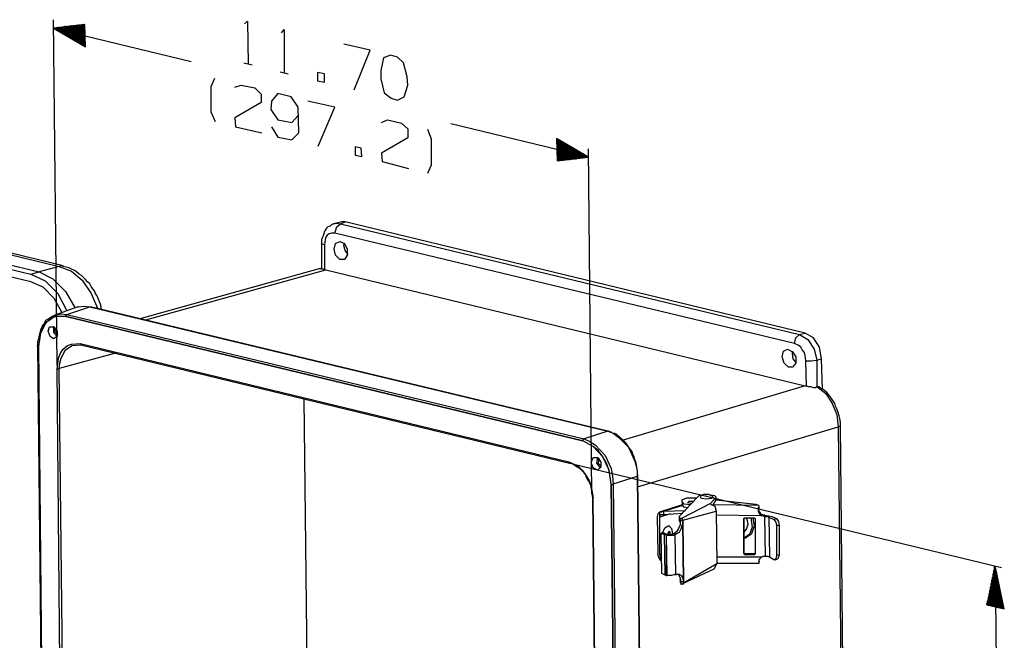
# Model space of a CAD drawing. Extents: x -24.2 to 28.1, y -18.5 to 23.
# Drawn here: x 10.1 to 26.3, y -8.3 to 1.9 of the extents above; entities that cross this region are included whole.
import ezdxf

# ---------------------------------------------------------------- set-up
doc = ezdxf.new("R2010")
doc.units = 0
doc.header["$MEASUREMENT"] = 0
doc.layers.add('3', color=3, linetype='CONTINUOUS')

msp = doc.modelspace()

# ---------------------------------------------------------------- linework, layer by layer
at = {"layer": '3', "color": 7}
for p, q in [((10.708, -3.764), (10.651, 1.932)), ((11.167, 1.852), (10.651, 1.795)), ((10.651, 1.795), (12.92, 1.245)), ((10.651, 1.795), (11.178, 1.485)), ((11.167, 1.669), (10.651, 1.795)), ((11.167, 1.669), (10.651, 1.795)), ((11.167, 1.669), (10.651, 1.795)), ((11.167, 1.669), (10.662, 1.795)), ((11.167, 1.669), (10.662, 1.795)), ((11.167, 1.68), (10.674, 1.795)), ((11.167, 1.68), (10.674, 1.795)), ((11.167, 1.68), (10.685, 1.795)), ((11.167, 1.68), (10.685, 1.795)), ((11.167, 1.68), (10.697, 1.795)), ((11.167, 1.68), (10.697, 1.795)), ((11.167, 1.692), (10.708, 1.795)), ((11.167, 1.692), (10.708, 1.795)), ((11.167, 1.692), (10.72, 1.806)), ((11.167, 1.692), (10.72, 1.806)), ((11.167, 1.692), (10.731, 1.806)), ((11.167, 1.692), (10.731, 1.806)), ((11.167, 1.703), (10.743, 1.806)), ((11.167, 1.703), (10.743, 1.806)), ((11.167, 1.703), (10.754, 1.806)), ((11.167, 1.703), (10.754, 1.806)), ((11.167, 1.715), (10.766, 1.806)), ((11.167, 1.703), (10.766, 1.806)), ((11.167, 1.703), (10.766, 1.806)), ((11.167, 1.715), (10.777, 1.806)), ((11.167, 1.715), (10.777, 1.806)), ((11.167, 1.715), (10.789, 1.806)), ((11.167, 1.715), (10.789, 1.806)), ((11.167, 1.726), (10.8, 1.806)), ((11.167, 1.715), (10.8, 1.806)), ((11.167, 1.726), (10.811, 1.806)), ((11.167, 1.726), (10.811, 1.806)), ((11.167, 1.726), (10.823, 1.818)), ((11.167, 1.726), (10.823, 1.818)), ((11.167, 1.738), (10.834, 1.818)), ((11.167, 1.726), (10.834, 1.818)), ((11.167, 1.738), (10.846, 1.818)), ((11.167, 1.738), (10.846, 1.818)), ((11.167, 1.738), (10.857, 1.818)), ((11.167, 1.738), (10.857, 1.818)), ((11.167, 1.749), (10.869, 1.818)), ((11.167, 1.738), (10.869, 1.818)), ((11.167, 1.749), (10.88, 1.818)), ((11.167, 1.749), (10.88, 1.818)), ((11.167, 1.749), (10.892, 1.818)), ((11.167, 1.749), (10.892, 1.818)), ((11.167, 1.761), (10.903, 1.818)), ((11.167, 1.761), (10.903, 1.818)), ((11.167, 1.749), (10.903, 1.818)), ((11.167, 1.761), (10.915, 1.818)), ((11.167, 1.761), (10.915, 1.818)), ((11.167, 1.761), (10.926, 1.829)), ((11.167, 1.761), (10.926, 1.818)), ((11.167, 1.772), (10.938, 1.829)), ((11.167, 1.772), (10.938, 1.829)), ((11.167, 1.772), (10.949, 1.829)), ((11.167, 1.772), (10.949, 1.829)), ((11.167, 1.783), (10.96, 1.829)), ((11.167, 1.772), (10.96, 1.829)), ((11.167, 1.783), (10.972, 1.829)), ((11.167, 1.783), (10.972, 1.829)), ((11.167, 1.783), (10.983, 1.829)), ((11.167, 1.783), (10.983, 1.829)), ((11.167, 1.795), (10.995, 1.829)), ((11.167, 1.783), (10.995, 1.829)), ((11.167, 1.795), (11.006, 1.829)), ((11.167, 1.795), (11.006, 1.829)), ((11.167, 1.795), (11.018, 1.829)), ((11.167, 1.795), (11.018, 1.829)), ((11.167, 1.806), (11.029, 1.829)), ((11.167, 1.795), (11.029, 1.829)), ((11.167, 1.806), (11.041, 1.841)), ((11.167, 1.806), (11.041, 1.841)), ((11.167, 1.806), (11.041, 1.841)), ((11.167, 1.806), (11.052, 1.841)), ((11.167, 1.806), (11.052, 1.841)), ((11.167, 1.818), (11.064, 1.841)), ((11.167, 1.818), (11.064, 1.841)), ((11.167, 1.818), (11.075, 1.841)), ((11.167, 1.818), (11.075, 1.841)), ((11.167, 1.818), (11.087, 1.841)), ((11.167, 1.818), (11.087, 1.841)), ((11.167, 1.829), (11.098, 1.841)), ((11.167, 1.829), (11.098, 1.841)), ((11.167, 1.829), (11.109, 1.841)), ((11.167, 1.829), (11.109, 1.841)), ((11.167, 1.829), (11.121, 1.841)), ((11.167, 1.829), (11.121, 1.841)), ((11.167, 1.841), (11.132, 1.841)), ((11.167, 1.841), (11.132, 1.841)), ((11.167, 1.841), (11.144, 1.852)), ((11.167, 1.841), (11.144, 1.852)), ((11.167, 1.841), (11.155, 1.852)), ((11.167, 1.841), (11.155, 1.852)), ((11.178, 1.485), (11.167, 1.852)), ((11.167, 1.852), (11.167, 1.852)), ((11.167, 1.852), (11.167, 1.852)), ((11.167, 1.852), (11.167, 1.852)), ((11.167, 1.669), (10.651, 1.783)), ((11.167, 1.657), (10.662, 1.783)), ((11.167, 1.657), (10.662, 1.783)), ((11.167, 1.657), (10.674, 1.783)), ((11.167, 1.657), (10.674, 1.772)), ((11.167, 1.657), (10.685, 1.772)), ((11.167, 1.657), (10.685, 1.772)), ((11.167, 1.646), (10.697, 1.761)), ((11.167, 1.646), (10.697, 1.761)), ((11.167, 1.646), (10.708, 1.761)), ((11.167, 1.646), (10.708, 1.761)), ((11.167, 1.646), (10.72, 1.749)), ((11.167, 1.646), (10.72, 1.749)), ((11.167, 1.634), (10.731, 1.749)), ((11.167, 1.634), (10.731, 1.738)), ((11.167, 1.634), (10.743, 1.738)), ((11.167, 1.634), (10.743, 1.738)), ((11.167, 1.634), (10.754, 1.738)), ((11.167, 1.634), (10.754, 1.726)), ((11.167, 1.623), (10.766, 1.726)), ((11.167, 1.623), (10.766, 1.726)), ((11.167, 1.623), (10.777, 1.715)), ((11.167, 1.623), (10.777, 1.715)), ((11.167, 1.623), (10.789, 1.715)), ((11.167, 1.623), (10.789, 1.715)), ((11.167, 1.612), (10.789, 1.703)), ((11.167, 1.612), (10.8, 1.703)), ((11.167, 1.612), (10.8, 1.703)), ((11.167, 1.612), (10.811, 1.703)), ((11.167, 1.612), (10.811, 1.692)), ((11.167, 1.6), (10.823, 1.692)), ((11.167, 1.612), (10.823, 1.692)), ((11.167, 1.6), (10.834, 1.68)), ((11.167, 1.6), (10.834, 1.68)), ((11.167, 1.6), (10.846, 1.68)), ((11.167, 1.6), (10.846, 1.68)), ((11.167, 1.589), (10.857, 1.669)), ((11.167, 1.6), (10.857, 1.669)), ((11.167, 1.589), (10.869, 1.669)), ((11.167, 1.589), (10.869, 1.657)), ((11.167, 1.589), (10.88, 1.657)), ((11.167, 1.589), (10.88, 1.657)), ((11.167, 1.589), (10.892, 1.657)), ((11.167, 1.577), (10.892, 1.646)), ((11.178, 1.577), (10.903, 1.646)), ((11.167, 1.577), (10.903, 1.646)), ((11.178, 1.577), (10.915, 1.634)), ((11.178, 1.577), (10.915, 1.634)), ((11.178, 1.566), (10.926, 1.634)), ((11.178, 1.577), (10.926, 1.634)), ((11.178, 1.566), (10.938, 1.623)), ((11.178, 1.566), (10.938, 1.623)), ((11.178, 1.566), (10.949, 1.623)), ((11.178, 1.566), (10.949, 1.612)), ((11.178, 1.554), (10.96, 1.612)), ((11.178, 1.554), (10.96, 1.612)), ((11.178, 1.566), (10.96, 1.612)), ((11.178, 1.554), (10.972, 1.6)), ((11.178, 1.554), (10.972, 1.6)), ((11.178, 1.554), (10.983, 1.6)), ((11.178, 1.554), (10.983, 1.589)), ((11.178, 1.543), (10.995, 1.589)), ((11.178, 1.543), (10.995, 1.589)), ((11.178, 1.543), (11.006, 1.589)), ((11.178, 1.543), (11.006, 1.577)), ((11.178, 1.543), (11.018, 1.577)), ((11.178, 1.543), (11.018, 1.577)), ((11.178, 1.531), (11.029, 1.566)), ((11.178, 1.531), (11.029, 1.566)), ((11.178, 1.531), (11.041, 1.566)), ((11.178, 1.531), (11.041, 1.566)), ((11.178, 1.531), (11.052, 1.554)), ((11.178, 1.531), (11.052, 1.554)), ((11.178, 1.52), (11.064, 1.554)), ((11.178, 1.52), (11.064, 1.543)), ((11.178, 1.52), (11.075, 1.543)), ((11.178, 1.52), (11.075, 1.543)), ((11.178, 1.52), (11.087, 1.543)), ((11.178, 1.52), (11.087, 1.531)), ((11.178, 1.508), (11.098, 1.531)), ((11.178, 1.508), (11.098, 1.531)), ((11.178, 1.508), (11.109, 1.52)), ((11.178, 1.508), (11.109, 1.52)), ((11.178, 1.508), (11.121, 1.52)), ((11.178, 1.508), (11.121, 1.52)), ((11.178, 1.497), (11.121, 1.508)), ((11.178, 1.497), (11.132, 1.508)), ((11.178, 1.497), (11.132, 1.508)), ((11.178, 1.497), (11.144, 1.497)), ((11.178, 1.497), (11.144, 1.497)), ((11.178, 1.485), (11.155, 1.497)), ((11.178, 1.497), (11.155, 1.497)), ((11.178, 1.485), (11.167, 1.485)), ((11.178, 1.485), (11.167, 1.485)), ((11.178, 1.485), (11.167, 1.485)), ((13.792, 1.222), (13.929, 1.187)), ((14.388, 1.073), (14.525, 1.038)), ((19.477, -0.337), (17.207, 0.213)), ((2.135, -0.062), (10.743, -2.137)), ((10.811, -2.125), (2.192, -0.05)), ((19.477, -0.337), (18.95, -0.028)), ((18.95, -0.028), (18.961, -0.394)), ((18.95, -0.028), (18.95, -0.028)), ((18.95, -0.028), (18.95, -0.028)), ((18.95, -0.028), (18.961, -0.028)), ((18.95, -0.028), (18.961, -0.028)), ((18.95, -0.028), (18.972, -0.039)), ((18.95, -0.028), (18.972, -0.039)), ((18.95, -0.039), (18.984, -0.039)), ((18.95, -0.039), (18.984, -0.05)), ((18.95, -0.039), (18.995, -0.05)), ((18.95, -0.039), (18.995, -0.05)), ((18.95, -0.039), (19.007, -0.05)), ((18.95, -0.039), (19.007, -0.062)), ((18.95, -0.05), (19.018, -0.062)), ((18.95, -0.05), (19.018, -0.062)), ((18.95, -0.05), (19.03, -0.073)), ((18.95, -0.05), (19.03, -0.073)), ((18.95, -0.05), (19.041, -0.073)), ((18.95, -0.05), (19.041, -0.073)), ((18.95, -0.062), (19.053, -0.085)), ((18.95, -0.062), (19.053, -0.085)), ((18.95, -0.062), (19.064, -0.085)), ((18.95, -0.062), (19.064, -0.096)), ((18.95, -0.062), (19.076, -0.096)), ((18.95, -0.062), (19.076, -0.096)), ((18.95, -0.073), (19.087, -0.096)), ((18.95, -0.073), (19.087, -0.108)), ((18.95, -0.073), (19.099, -0.108)), ((18.95, -0.073), (19.099, -0.108)), ((18.95, -0.073), (19.11, -0.108)), ((18.95, -0.073), (19.11, -0.119)), ((18.95, -0.085), (19.121, -0.119)), ((18.95, -0.085), (19.121, -0.119)), ((18.95, -0.085), (19.121, -0.131)), ((18.95, -0.085), (19.133, -0.131)), ((18.95, -0.085), (19.133, -0.131)), ((18.95, -0.085), (19.144, -0.131)), ((18.95, -0.096), (19.144, -0.142)), ((18.95, -0.096), (19.156, -0.142)), ((18.95, -0.096), (19.156, -0.142)), ((18.95, -0.096), (19.167, -0.154)), ((18.95, -0.096), (19.167, -0.154)), ((18.95, -0.096), (19.179, -0.154)), ((18.95, -0.108), (19.179, -0.154)), ((18.95, -0.108), (19.19, -0.165)), ((18.95, -0.108), (19.19, -0.165)), ((18.95, -0.108), (19.202, -0.165)), ((18.95, -0.108), (19.202, -0.177)), ((18.95, -0.108), (19.213, -0.177)), ((18.95, -0.119), (19.213, -0.177)), ((18.95, -0.119), (19.225, -0.177)), ((18.95, -0.119), (19.225, -0.188)), ((18.95, -0.119), (19.236, -0.188)), ((18.95, -0.119), (19.236, -0.188)), ((18.95, -0.131), (19.248, -0.199)), ((18.95, -0.131), (19.248, -0.199)), ((18.95, -0.131), (19.259, -0.199)), ((18.95, -0.131), (19.259, -0.199)), ((18.95, -0.131), (19.27, -0.211)), ((18.95, -0.131), (19.27, -0.211)), ((18.95, -0.142), (19.282, -0.211)), ((18.95, -0.142), (19.282, -0.222)), ((18.95, -0.142), (19.282, -0.222)), ((18.95, -0.142), (19.293, -0.222)), ((18.95, -0.142), (19.293, -0.222)), ((18.95, -0.142), (19.305, -0.234)), ((18.95, -0.154), (19.305, -0.234)), ((18.95, -0.154), (19.316, -0.234)), ((18.95, -0.154), (19.316, -0.245)), ((18.95, -0.154), (19.328, -0.245)), ((18.95, -0.154), (19.328, -0.245)), ((18.95, -0.154), (19.339, -0.245)), ((1.653, -0.188), (10.273, -2.263)), ((10.273, -2.389), (1.653, -0.314)), ((18.95, -0.165), (19.339, -0.257)), ((18.95, -0.165), (19.351, -0.257)), ((18.95, -0.165), (19.351, -0.257)), ((18.95, -0.165), (19.362, -0.268)), ((18.95, -0.165), (19.362, -0.268)), ((18.95, -0.165), (19.374, -0.268)), ((18.95, -0.177), (19.374, -0.268)), ((18.95, -0.177), (19.385, -0.28)), ((18.95, -0.177), (19.385, -0.28)), ((18.95, -0.177), (19.397, -0.28)), ((18.95, -0.177), (19.397, -0.291)), ((18.95, -0.177), (19.408, -0.291)), ((18.95, -0.188), (19.408, -0.291)), ((18.95, -0.188), (19.419, -0.291)), ((18.95, -0.188), (19.419, -0.303)), ((18.95, -0.188), (19.431, -0.303)), ((18.95, -0.188), (19.431, -0.303)), ((18.95, -0.188), (19.442, -0.314)), ((18.95, -0.199), (19.442, -0.314)), ((18.95, -0.199), (19.454, -0.314)), ((18.95, -0.199), (19.454, -0.314)), ((18.95, -0.199), (19.454, -0.326)), ((18.95, -0.199), (19.465, -0.326)), ((18.95, -0.199), (19.465, -0.326)), ((18.95, -0.211), (19.477, -0.337)), ((18.95, -0.211), (19.454, -0.337)), ((18.95, -0.211), (19.454, -0.337)), ((18.95, -0.211), (19.465, -0.337)), ((18.95, -0.211), (19.465, -0.337)), ((18.95, -0.211), (19.477, -0.337)), ((18.95, -0.222), (19.419, -0.337)), ((18.95, -0.222), (19.431, -0.337)), ((18.95, -0.222), (19.431, -0.337)), ((18.95, -0.222), (19.442, -0.337)), ((18.95, -0.222), (19.442, -0.337)), ((18.95, -0.222), (19.454, -0.337)), ((18.95, -0.234), (19.385, -0.337)), ((18.95, -0.234), (19.397, -0.337)), ((18.95, -0.234), (19.397, -0.337)), ((18.95, -0.234), (19.408, -0.337)), ((18.95, -0.234), (19.408, -0.337)), ((18.95, -0.234), (19.419, -0.337)), ((18.95, -0.245), (19.351, -0.348)), ((18.95, -0.245), (19.362, -0.348)), ((18.95, -0.245), (19.362, -0.348)), ((18.95, -0.245), (19.374, -0.348)), ((18.95, -0.245), (19.374, -0.348)), ((18.95, -0.245), (19.385, -0.348)), ((18.95, -0.257), (19.316, -0.348)), ((18.95, -0.257), (19.328, -0.348)), ((18.95, -0.257), (19.328, -0.348)), ((18.95, -0.257), (19.339, -0.348)), ((18.95, -0.257), (19.339, -0.348)), ((18.95, -0.257), (19.351, -0.348)), ((18.95, -0.268), (19.293, -0.348)), ((18.95, -0.268), (19.293, -0.348)), ((18.95, -0.268), (19.305, -0.348)), ((18.95, -0.268), (19.305, -0.348)), ((18.95, -0.268), (19.316, -0.348)), ((18.95, -0.268), (19.316, -0.348)), ((18.95, -0.28), (19.27, -0.36)), ((18.95, -0.28), (19.282, -0.36)), ((18.95, -0.28), (19.282, -0.348)), ((18.961, -0.28), (19.259, -0.36)), ((18.961, -0.28), (19.259, -0.36)), ((18.961, -0.28), (19.27, -0.36)), ((18.961, -0.291), (19.225, -0.36)), ((18.961, -0.291), (19.225, -0.36)), ((18.961, -0.291), (19.236, -0.36)), ((18.961, -0.291), (19.236, -0.36)), ((18.961, -0.291), (19.248, -0.36)), ((18.961, -0.291), (19.248, -0.36)), ((18.961, -0.303), (19.19, -0.36)), ((18.961, -0.303), (19.19, -0.36)), ((18.961, -0.303), (19.202, -0.36)), ((18.961, -0.303), (19.202, -0.36)), ((18.961, -0.303), (19.213, -0.36)), ((18.961, -0.303), (19.213, -0.36)), ((18.961, -0.314), (19.156, -0.371)), ((18.961, -0.314), (19.167, -0.371)), ((18.961, -0.314), (19.167, -0.371)), ((18.961, -0.314), (19.179, -0.371)), ((18.961, -0.314), (19.179, -0.36)), ((18.961, -0.314), (19.179, -0.36)), ((19.534, -5.885), (19.477, -0.199)), ((18.961, -0.326), (19.121, -0.371)), ((18.961, -0.326), (19.133, -0.371)), ((18.961, -0.326), (19.133, -0.371)), ((18.961, -0.326), (19.144, -0.371)), ((18.961, -0.326), (19.144, -0.371)), ((18.961, -0.326), (19.156, -0.371)), ((18.961, -0.394), (19.477, -0.337)), ((18.961, -0.337), (19.087, -0.371)), ((18.961, -0.337), (19.099, -0.371)), ((18.961, -0.337), (19.099, -0.371)), ((18.961, -0.337), (19.11, -0.371)), ((18.961, -0.337), (19.11, -0.371)), ((18.961, -0.337), (19.121, -0.371)), ((18.961, -0.348), (19.053, -0.383)), ((18.961, -0.348), (19.064, -0.383)), ((18.961, -0.348), (19.064, -0.371)), ((18.961, -0.348), (19.076, -0.371)), ((18.961, -0.348), (19.076, -0.371)), ((18.961, -0.348), (19.087, -0.371)), ((18.961, -0.36), (19.03, -0.383)), ((18.961, -0.36), (19.03, -0.383)), ((18.961, -0.36), (19.041, -0.383)), ((18.961, -0.36), (19.041, -0.383)), ((18.961, -0.36), (19.041, -0.383)), ((18.961, -0.36), (19.053, -0.383)), ((18.961, -0.371), (18.995, -0.383)), ((18.961, -0.371), (18.995, -0.383)), ((18.961, -0.371), (19.007, -0.383)), ((18.961, -0.371), (19.007, -0.383)), ((18.961, -0.371), (19.018, -0.383)), ((18.961, -0.371), (19.018, -0.383)), ((18.961, -0.383), (18.961, -0.394)), ((18.961, -0.383), (18.961, -0.394)), ((18.961, -0.383), (18.961, -0.383)), ((18.961, -0.383), (18.972, -0.383)), ((18.961, -0.383), (18.972, -0.383)), ((18.961, -0.383), (18.984, -0.383)), ((18.961, -0.383), (18.984, -0.383)), ((6.433, -1.277), (10.41, -2.228)), ((15.362, -1.414), (15.27, -1.437)), ((15.385, -1.437), (15.465, -1.403)), ((15.385, -1.437), (22.961, -3.26)), ((23.053, -3.237), (15.465, -1.403)), ((22.881, -3.409), (15.293, -1.586)), ((15.075, -1.747), (15.075, -2.182)), ((15.121, -1.781), (15.121, -2.194)), ((10.273, -2.263), (10.41, -2.228)), ((10.743, -2.137), (10.41, -2.228)), ((15.052, -2.171), (12.095, -2.996)), ((12.175, -3.019), (15.144, -2.194)), ((15.075, -2.171), (15.041, -2.182)), ((15.064, -2.182), (15.075, -2.171)), ((15.121, -2.194), (15.144, -2.194)), ((15.144, -2.194), (23.053, -4.108)), ((11.052, -2.801), (10.674, -2.939)), ((10.869, -2.927), (11.247, -2.801)), ((11.247, -2.801), (19.798, -4.853)), ((19.798, -4.853), (11.258, -2.801)), ((11.442, -2.847), (11.43, -2.778)), ((10.857, -2.962), (19.385, -5.014)), ((10.857, -2.962), (10.857, -2.962)), ((19.385, -5.014), (10.857, -2.962)), ((10.869, -2.927), (19.408, -4.979)), ((22.961, -3.26), (23.053, -3.237)), ((11.087, -3.409), (19.156, -5.357)), ((10.387, -3.443), (10.502, -14.527)), ((10.513, -14.539), (10.399, -3.455)), ((10.399, -3.455), (10.399, -3.455)), ((10.399, -3.455), (10.513, -14.539)), ((11.671, -3.569), (10.743, -3.821)), ((11.098, -3.432), (19.167, -5.38)), ((23.076, -4.108), (23.064, -3.695)), ((23.248, -3.684), (23.328, -3.661)), ((23.248, -3.684), (23.248, -4.119)), ((23.34, -4.165), (23.328, -3.661)), ((10.811, -14.309), (10.708, -3.833)), ((10.857, -14.309), (10.743, -3.821)), ((23.053, -4.108), (20.05, -5.002)), ((23.053, -4.108), (23.076, -4.108)), ((23.248, -4.119), (23.248, -4.119)), ((14.88, -13.243), (14.789, -4.326)), ((19.798, -4.853), (19.408, -4.979)), ((19.867, -4.876), (19.809, -4.853)), ((20.291, -5.77), (23.603, -4.784)), ((23.603, -4.784), (23.706, -15.066)), ((23.741, -15.043), (23.638, -4.761)), ((19.385, -5.014), (19.385, -5.014)), ((20.142, -5.128), (20.153, -5.14)), ((19.213, -5.392), (26.297, -7.1)), ((19.889, -5.724), (20.291, -5.598)), ((20.405, -16.693), (20.291, -5.598)), ((20.291, -5.598), (20.405, -16.705)), ((19.855, -5.724), (19.97, -16.808)), ((19.855, -5.724), (19.855, -5.724)), ((19.97, -16.808), (19.855, -5.724)), ((19.889, -5.724), (20.004, -16.808)), ((19.546, -5.953), (19.649, -16.43)), ((19.546, -5.953), (19.557, -5.953)), ((19.66, -16.441), (19.557, -5.953)), ((21.276, -5.942), (20.978, -6.263)), ((21.024, -6.022), (21.024, -5.988)), ((21.242, -5.953), (21.265, -5.953)), ((21.494, -6.045), (21.574, -5.953)), ((21.574, -5.999), (21.529, -6.068)), ((21.574, -5.953), (21.586, -5.942)), ((21.574, -5.953), (21.574, -5.999)), ((21.586, -5.999), (21.574, -5.999)), ((21.586, -5.999), (21.586, -5.942)), ((21.586, -5.988), (22.239, -6.057)), ((21.689, -5.999), (21.666, -5.999)), ((21.024, -6.068), (20.669, -6.183)), ((20.715, -6.171), (21.024, -6.08)), ((20.715, -6.171), (21.081, -6.16)), ((20.715, -6.171), (20.715, -6.171)), ((20.715, -6.171), (20.715, -6.229)), ((21.494, -6.045), (21.013, -6.297)), ((21.024, -6.022), (21.024, -6.068)), ((21.036, -6.32), (21.586, -6.171)), ((21.494, -6.057), (21.494, -6.045)), ((22.285, -6.08), (21.54, -6.068)), ((21.586, -6.171), (21.597, -7.042)), ((22.296, -6.091), (22.285, -6.08)), ((22.296, -6.137), (22.285, -6.148)), ((22.285, -6.148), (22.285, -6.16)), ((22.285, -6.16), (22.285, -6.16)), ((22.296, -6.137), (22.296, -6.091)), ((22.296, -6.091), (22.296, -6.091)), ((20.612, -6.263), (20.623, -6.87)), ((20.657, -6.24), (20.657, -6.183)), ((20.829, -6.217), (20.657, -6.274)), ((20.657, -6.882), (20.657, -6.274)), ((20.715, -6.229), (21.036, -6.206)), ((20.715, -6.229), (20.715, -6.229)), ((20.978, -6.274), (20.978, -6.32)), ((21.001, -6.297), (20.99, -6.297)), ((21.013, -6.297), (20.99, -6.297)), ((20.99, -6.297), (20.99, -6.32)), ((20.99, -6.32), (21.036, -6.332)), ((20.99, -6.32), (20.99, -6.389)), ((21.013, -6.297), (21.001, -6.297)), ((21.024, -6.297), (21.013, -6.297)), ((21.013, -6.297), (21.024, -6.297)), ((21.036, -6.332), (21.036, -6.32)), ((21.036, -6.32), (21.036, -6.32)), ((21.036, -6.332), (21.036, -6.32)), ((21.047, -7.352), (21.036, -6.332)), ((21.036, -6.332), (21.047, -7.352)), ((21.047, -7.352), (21.036, -6.332)), ((21.047, -7.352), (21.036, -6.332)), ((22.331, -6.251), (21.586, -6.24)), ((22.044, -6.297), (22.056, -6.286)), ((22.044, -6.87), (22.044, -6.297)), ((22.044, -6.297), (22.044, -6.297)), ((22.044, -6.297), (22.044, -6.859)), ((22.056, -6.286), (22.216, -6.286)), ((22.216, -6.286), (22.228, -6.297)), ((22.228, -6.297), (22.228, -6.87)), ((22.388, -6.24), (22.377, -6.24)), ((22.377, -6.24), (22.377, -6.263)), ((22.388, -6.263), (22.377, -6.263)), ((22.4, -6.916), (22.388, -6.263)), ((22.457, -6.274), (22.537, -6.309)), ((22.457, -6.274), (22.468, -6.928)), ((22.503, -6.263), (22.583, -6.297)), ((22.537, -6.309), (22.583, -6.297)), ((22.583, -6.412), (22.583, -6.905)), ((22.629, -6.412), (22.583, -6.412)), ((22.629, -6.412), (22.629, -6.893)), ((20.68, -6.538), (20.726, -6.561)), ((20.726, -6.538), (20.68, -6.538)), ((20.692, -7.203), (20.68, -6.538)), ((20.772, -6.561), (20.726, -6.538)), ((20.761, -6.572), (20.726, -6.561)), ((20.726, -6.561), (20.738, -7.226)), ((20.761, -6.572), (20.761, -6.572)), ((20.761, -6.572), (20.772, -7.237)), ((20.761, -6.572), (20.761, -7.237)), ((20.887, -6.549), (20.875, -6.549)), ((20.932, -6.549), (20.887, -6.549)), ((20.91, -6.561), (20.932, -6.549)), ((20.921, -7.226), (20.91, -6.561)), ((22.056, -6.618), (22.09, -6.607)), ((20.657, -6.882), (20.692, -6.87)), ((20.669, -6.985), (20.669, -6.916)), ((21.597, -6.928), (22.342, -6.928)), ((22.044, -6.87), (22.044, -6.859)), ((22.067, -6.87), (22.056, -6.893)), ((22.216, -6.893), (22.056, -6.893)), ((22.067, -6.87), (22.216, -6.87)), ((22.216, -6.893), (22.216, -6.87)), ((22.216, -6.87), (22.228, -6.87)), ((22.296, -7.031), (22.296, -6.985)), ((22.296, -7.031), (22.296, -6.985)), ((22.388, -6.916), (22.4, -6.916)), ((22.468, -6.928), (22.549, -6.974)), ((22.56, -6.974), (22.606, -6.962)), ((22.629, -6.893), (22.583, -6.905)), ((22.629, -6.893), (22.606, -6.962)), ((21.597, -7.042), (21.047, -7.363)), ((21.047, -7.363), (21.551, -7.123)), ((21.551, -7.123), (21.597, -7.042)), ((21.597, -7.031), (22.296, -7.031)), ((22.296, -7.031), (22.296, -6.996)), ((22.296, -7.008), (22.296, -6.996)), ((22.296, -6.996), (22.296, -7.008)), ((22.296, -6.996), (22.296, -6.996)), ((26.194, -7.077), (26.056, -7.719)), ((26.182, -7.753), (26.171, -7.145)), ((26.194, -7.753), (26.182, -7.088)), ((26.194, -7.753), (26.182, -7.088)), ((26.194, -7.753), (26.182, -7.1)), ((26.194, -7.753), (26.182, -7.111)), ((26.194, -7.753), (26.182, -7.111)), ((26.182, -7.753), (26.182, -7.123)), ((26.182, -7.753), (26.182, -7.123)), ((26.182, -7.753), (26.182, -7.134)), ((26.182, -7.753), (26.182, -7.134)), ((26.194, -7.077), (26.239, -11.822)), ((26.343, -7.787), (26.194, -7.077)), ((26.194, -7.753), (26.194, -7.077)), ((26.194, -7.753), (26.194, -7.077)), ((26.205, -7.753), (26.194, -7.088)), ((26.194, -7.753), (26.194, -7.088)), ((26.205, -7.753), (26.194, -7.1)), ((26.205, -7.753), (26.194, -7.111)), ((26.205, -7.753), (26.194, -7.111)), ((26.205, -7.753), (26.205, -7.123)), ((26.205, -7.764), (26.205, -7.134)), ((26.205, -7.764), (26.205, -7.134)), ((26.217, -7.764), (26.205, -7.145)), ((20.738, -7.226), (20.692, -7.203)), ((20.738, -7.226), (20.761, -7.237)), ((20.761, -7.237), (20.772, -7.237)), ((20.944, -7.214), (20.921, -7.226)), ((20.99, -7.294), (20.99, -7.294)), ((20.99, -7.306), (20.99, -7.352)), ((26.148, -7.742), (26.136, -7.306)), ((26.159, -7.742), (26.148, -7.26)), ((26.159, -7.742), (26.148, -7.26)), ((26.148, -7.742), (26.148, -7.272)), ((26.159, -7.742), (26.148, -7.272)), ((26.148, -7.742), (26.148, -7.283)), ((26.148, -7.742), (26.148, -7.294)), ((26.148, -7.742), (26.148, -7.294)), ((26.148, -7.742), (26.148, -7.306)), ((26.171, -7.753), (26.159, -7.203)), ((26.171, -7.753), (26.159, -7.203)), ((26.171, -7.753), (26.159, -7.214)), ((26.159, -7.753), (26.159, -7.226)), ((26.171, -7.753), (26.159, -7.226)), ((26.159, -7.753), (26.159, -7.237)), ((26.159, -7.753), (26.159, -7.237)), ((26.159, -7.742), (26.159, -7.249)), ((26.182, -7.753), (26.171, -7.157)), ((26.182, -7.753), (26.171, -7.157)), ((26.171, -7.753), (26.171, -7.168)), ((26.182, -7.753), (26.171, -7.168)), ((26.171, -7.753), (26.171, -7.18)), ((26.171, -7.753), (26.171, -7.191)), ((26.171, -7.753), (26.171, -7.191)), ((26.217, -7.764), (26.205, -7.157)), ((26.217, -7.764), (26.205, -7.157)), ((26.217, -7.764), (26.205, -7.168)), ((26.217, -7.764), (26.217, -7.18)), ((26.217, -7.764), (26.217, -7.18)), ((26.217, -7.764), (26.217, -7.191)), ((26.228, -7.764), (26.217, -7.203)), ((26.217, -7.764), (26.217, -7.203)), ((26.228, -7.764), (26.217, -7.214)), ((26.228, -7.764), (26.217, -7.226)), ((26.228, -7.764), (26.217, -7.226)), ((26.228, -7.764), (26.228, -7.237)), ((26.228, -7.764), (26.228, -7.249)), ((26.228, -7.764), (26.228, -7.249)), ((26.228, -7.764), (26.228, -7.26)), ((26.239, -7.764), (26.228, -7.272)), ((26.239, -7.764), (26.228, -7.272)), ((26.239, -7.764), (26.228, -7.283)), ((26.239, -7.764), (26.239, -7.294)), ((26.239, -7.764), (26.239, -7.294)), ((26.239, -7.764), (26.239, -7.306)), ((21.001, -7.363), (20.99, -7.352)), ((21.001, -7.34), (21.001, -7.375)), ((21.047, -7.34), (21.001, -7.34)), ((21.001, -7.375), (21.013, -7.375)), ((21.047, -7.375), (21.001, -7.375)), ((21.047, -7.352), (21.047, -7.34)), ((21.047, -7.363), (21.047, -7.352)), ((21.047, -7.363), (21.047, -7.375)), ((21.047, -7.363), (21.047, -7.363)), ((21.047, -7.363), (21.047, -7.363)), ((21.047, -7.363), (21.047, -7.375)), ((21.047, -7.375), (21.047, -7.363)), ((21.047, -7.375), (21.047, -7.375)), ((26.125, -7.742), (26.113, -7.421)), ((26.125, -7.742), (26.113, -7.421)), ((26.125, -7.742), (26.113, -7.432)), ((26.113, -7.742), (26.113, -7.444)), ((26.113, -7.742), (26.113, -7.444)), ((26.113, -7.742), (26.113, -7.455)), ((26.113, -7.742), (26.113, -7.455)), ((26.113, -7.73), (26.113, -7.466)), ((26.136, -7.742), (26.125, -7.363)), ((26.136, -7.742), (26.125, -7.375)), ((26.136, -7.742), (26.125, -7.375)), ((26.125, -7.742), (26.125, -7.386)), ((26.125, -7.742), (26.125, -7.398)), ((26.125, -7.742), (26.125, -7.398)), ((26.125, -7.742), (26.125, -7.409)), ((26.125, -7.742), (26.125, -7.409)), ((26.148, -7.742), (26.136, -7.317)), ((26.136, -7.742), (26.136, -7.329)), ((26.148, -7.742), (26.136, -7.329)), ((26.136, -7.742), (26.136, -7.34)), ((26.136, -7.742), (26.136, -7.34)), ((26.136, -7.742), (26.136, -7.352)), ((26.136, -7.742), (26.136, -7.363)), ((26.239, -7.764), (26.239, -7.317)), ((26.239, -7.764), (26.239, -7.317)), ((26.251, -7.764), (26.239, -7.329)), ((26.251, -7.764), (26.239, -7.34)), ((26.251, -7.764), (26.239, -7.34)), ((26.251, -7.764), (26.251, -7.352)), ((26.251, -7.764), (26.251, -7.352)), ((26.251, -7.764), (26.251, -7.363)), ((26.262, -7.776), (26.251, -7.375)), ((26.251, -7.776), (26.251, -7.375)), ((26.262, -7.776), (26.251, -7.386)), ((26.262, -7.776), (26.251, -7.398)), ((26.262, -7.776), (26.262, -7.398)), ((26.262, -7.776), (26.262, -7.409)), ((26.262, -7.776), (26.262, -7.421)), ((26.262, -7.776), (26.262, -7.421)), ((26.262, -7.776), (26.262, -7.432)), ((26.274, -7.776), (26.262, -7.444)), ((26.274, -7.776), (26.262, -7.444)), ((26.274, -7.776), (26.274, -7.455)), ((26.274, -7.776), (26.274, -7.466)), ((26.274, -7.776), (26.274, -7.466)), ((26.079, -7.73), (26.079, -7.593)), ((26.09, -7.73), (26.079, -7.593)), ((26.079, -7.73), (26.079, -7.604)), ((26.079, -7.73), (26.079, -7.615)), ((26.079, -7.73), (26.079, -7.615)), ((26.079, -7.73), (26.079, -7.627)), ((26.079, -7.73), (26.079, -7.627)), ((26.102, -7.73), (26.09, -7.535)), ((26.09, -7.73), (26.09, -7.547)), ((26.09, -7.73), (26.09, -7.547)), ((26.09, -7.73), (26.09, -7.558)), ((26.09, -7.73), (26.09, -7.558)), ((26.09, -7.73), (26.09, -7.57)), ((26.09, -7.73), (26.09, -7.581)), ((26.09, -7.73), (26.09, -7.581)), ((26.113, -7.73), (26.102, -7.478)), ((26.102, -7.73), (26.102, -7.489)), ((26.102, -7.73), (26.102, -7.489)), ((26.102, -7.73), (26.102, -7.501)), ((26.102, -7.73), (26.102, -7.512)), ((26.102, -7.73), (26.102, -7.512)), ((26.102, -7.73), (26.102, -7.524)), ((26.102, -7.73), (26.102, -7.524)), ((26.113, -7.73), (26.113, -7.478)), ((26.274, -7.776), (26.274, -7.478)), ((26.274, -7.776), (26.274, -7.489)), ((26.274, -7.776), (26.274, -7.489)), ((26.285, -7.776), (26.274, -7.501)), ((26.285, -7.776), (26.274, -7.512)), ((26.285, -7.776), (26.285, -7.512)), ((26.285, -7.776), (26.285, -7.524)), ((26.285, -7.776), (26.285, -7.535)), ((26.285, -7.776), (26.285, -7.535)), ((26.285, -7.776), (26.285, -7.547)), ((26.297, -7.776), (26.285, -7.558)), ((26.285, -7.776), (26.285, -7.558)), ((26.297, -7.776), (26.297, -7.57)), ((26.297, -7.776), (26.297, -7.581)), ((26.297, -7.776), (26.297, -7.581)), ((26.297, -7.776), (26.297, -7.593)), ((26.297, -7.776), (26.297, -7.604)), ((26.297, -7.776), (26.297, -7.604)), ((26.308, -7.787), (26.297, -7.615)), ((26.308, -7.787), (26.308, -7.615)), ((26.308, -7.787), (26.308, -7.627)), ((26.056, -7.719), (26.056, -7.696)), ((26.056, -7.719), (26.056, -7.707)), ((26.056, -7.719), (26.056, -7.707)), ((26.056, -7.719), (26.343, -7.787)), ((26.056, -7.719), (26.056, -7.719)), ((26.056, -7.719), (26.056, -7.719)), ((26.067, -7.73), (26.067, -7.65)), ((26.079, -7.73), (26.067, -7.65)), ((26.067, -7.73), (26.067, -7.661)), ((26.067, -7.73), (26.067, -7.661)), ((26.067, -7.73), (26.067, -7.673)), ((26.067, -7.73), (26.067, -7.673)), ((26.067, -7.73), (26.067, -7.684)), ((26.067, -7.719), (26.067, -7.696)), ((26.079, -7.73), (26.079, -7.638)), ((26.308, -7.787), (26.308, -7.638)), ((26.308, -7.787), (26.308, -7.638)), ((26.308, -7.787), (26.308, -7.65)), ((26.308, -7.787), (26.308, -7.661)), ((26.308, -7.787), (26.308, -7.661)), ((26.32, -7.787), (26.308, -7.673)), ((26.32, -7.787), (26.32, -7.684)), ((26.32, -7.787), (26.32, -7.684)), ((26.32, -7.787), (26.32, -7.696)), ((26.32, -7.787), (26.32, -7.707)), ((26.32, -7.787), (26.32, -7.707)), ((26.32, -7.787), (26.32, -7.719)), ((26.32, -7.787), (26.32, -7.73)), ((26.331, -7.787), (26.331, -7.73)), ((26.331, -7.787), (26.331, -7.742)), ((26.331, -7.787), (26.331, -7.753)), ((26.331, -7.787), (26.331, -7.753)), ((26.331, -7.787), (26.331, -7.764)), ((26.331, -7.787), (26.331, -7.776)), ((26.331, -7.787), (26.331, -7.776)), ((26.331, -7.787), (26.331, -7.787)), ((26.331, -7.787), (26.331, -7.787))]:
    msp.add_line(p, q, dxfattribs=at)
for points in [[(13.803, 1.864), (13.849, 1.91), (13.86, 1.199)], [(14.411, 1.715), (14.456, 1.772), (14.456, 1.05)], [(15.614, 0.775), (15.878, 1.428), (15.442, 1.531)], [(16.325, 0.603), (16.439, 0.66), (16.497, 0.855), (16.485, 0.993), (16.428, 1.222), (16.325, 1.314), (16.21, 1.348), (16.095, 1.302), (16.05, 1.096), (16.05, 0.958), (16.107, 0.729), (16.222, 0.637), (16.325, 0.603)], [(15.007, 0.924), (15.121, 0.901), (15.121, 1.038), (15.007, 1.061), (15.007, 0.924)], [(13.322, 0.248), (13.253, 0.408), (13.253, 0.832), (13.31, 0.97)], [(13.643, 0.821), (13.746, 0.855), (13.975, 0.809), (14.078, 0.706), (14.078, 0.568), (13.643, 0.316), (13.654, 0.167), (14.09, 0.064)], [(14.25, 0.167), (14.353, -0.005), (14.582, -0.05), (14.697, 0.064), (14.686, 0.488), (14.571, 0.66), (14.353, 0.718), (14.25, 0.591), (14.239, 0.454), (14.353, 0.282), (14.582, 0.236), (14.686, 0.351)], [(15.018, -0.154), (15.293, 0.488), (14.846, 0.591)], [(16.061, 0.236), (16.164, 0.282), (16.393, 0.225), (16.497, 0.133), (16.497, -0.016), (16.061, -0.268), (16.073, -0.406), (16.508, -0.52)], [(16.829, -0.601), (16.886, -0.463), (16.886, -0.039), (16.829, 0.121)], [(15.626, -0.303), (15.74, -0.326), (15.729, -0.188), (15.626, -0.165), (15.626, -0.303)], [(15.27, -1.437), (15.236, -1.449), (15.213, -1.472), (15.179, -1.483), (15.156, -1.506), (15.133, -1.541), (15.121, -1.563), (15.11, -1.598), (15.098, -1.632), (15.087, -1.655), (15.075, -1.69), (15.075, -1.712), (15.075, -1.747)], [(15.27, -1.437), (15.328, -1.426), (15.385, -1.437)], [(15.293, -1.586), (15.328, -1.483), (15.385, -1.437)], [(15.465, -1.403), (15.408, -1.403), (15.362, -1.414)], [(15.293, -1.586), (15.236, -1.586), (15.201, -1.598), (15.167, -1.621), (15.144, -1.655), (15.133, -1.69), (15.121, -1.781)], [(15.121, -1.781), (15.087, -1.77), (15.075, -1.747)], [(15.282, -1.85), (15.305, -1.758), (15.373, -1.724), (15.454, -1.758), (15.499, -1.85), (15.499, -1.953), (15.454, -2.022), (15.373, -2.022), (15.305, -1.953), (15.282, -1.85)], [(15.442, -1.793), (15.442, -1.781), (15.454, -1.758)], [(15.511, -1.942), (15.465, -1.873), (15.442, -1.793)], [(10.273, -2.263), (10.513, -2.377), (10.72, -2.584), (10.869, -2.87)], [(10.41, -2.228), (10.64, -2.343), (10.846, -2.549), (11.006, -2.824)], [(10.811, -2.125), (10.777, -2.125), (10.743, -2.137)], [(10.743, -2.137), (10.949, -2.217), (11.121, -2.366), (11.27, -2.584), (11.373, -2.824)], [(11.43, -2.778), (11.407, -2.721), (11.385, -2.664), (11.373, -2.641), (11.362, -2.618), (11.339, -2.572), (11.327, -2.538), (11.293, -2.503), (11.27, -2.469), (11.247, -2.423), (11.213, -2.389), (11.178, -2.354), (11.144, -2.32), (11.109, -2.286), (11.075, -2.263), (11.029, -2.228), (10.995, -2.205), (10.949, -2.182), (10.903, -2.159), (10.857, -2.148), (10.811, -2.137), (10.811, -2.125)], [(15.121, -2.194), (15.098, -2.182), (15.075, -2.182)], [(10.789, -2.893), (10.662, -2.664), (10.479, -2.48), (10.273, -2.389)], [(10.582, -2.996), (10.685, -2.939), (10.777, -2.916), (10.869, -2.927)], [(11.052, -2.813), (11.064, -2.801), (11.155, -2.79), (11.247, -2.801)], [(10.594, -2.985), (10.571, -2.996), (10.559, -3.008), (10.536, -3.019), (10.513, -3.042), (10.502, -3.065), (10.491, -3.088), (10.468, -3.111), (10.456, -3.145), (10.433, -3.18), (10.422, -3.225), (10.41, -3.271), (10.399, -3.329), (10.387, -3.386), (10.387, -3.455)], [(10.857, -2.962), (10.674, -2.962), (10.525, -3.065), (10.433, -3.237), (10.399, -3.455)], [(10.857, -2.962), (10.685, -2.962), (10.605, -2.996), (10.525, -3.065), (10.468, -3.145), (10.433, -3.237), (10.399, -3.455)], [(10.674, -2.939), (10.628, -2.962), (10.594, -2.985)], [(10.857, -2.962), (10.857, -2.95), (10.857, -2.939), (10.869, -2.939), (10.869, -2.927)], [(10.559, -3.203), (10.582, -3.134), (10.651, -3.134), (10.708, -3.203), (10.708, -3.294), (10.651, -3.329), (10.594, -3.294), (10.559, -3.203)], [(10.651, -3.122), (10.651, -3.225), (10.708, -3.294)], [(10.674, -3.145), (10.674, -3.214), (10.72, -3.271)], [(23.328, -3.661), (23.294, -3.466), (23.191, -3.317), (23.053, -3.237)], [(10.708, -3.833), (10.731, -3.65), (10.766, -3.569), (10.811, -3.501), (10.88, -3.443), (10.949, -3.42), (11.087, -3.409)], [(11.087, -3.409), (11.098, -3.42), (11.098, -3.432), (11.109, -3.432)], [(22.881, -3.409), (22.904, -3.317), (22.961, -3.26)], [(23.064, -3.695), (23.053, -3.604), (23.042, -3.558), (23.007, -3.512), (22.984, -3.466), (22.95, -3.443), (22.881, -3.409)], [(22.961, -3.26), (23.099, -3.34), (23.202, -3.501), (23.248, -3.684)], [(10.399, -3.455), (10.387, -3.455), (10.387, -3.443)], [(10.743, -3.821), (10.754, -3.73), (10.777, -3.65), (10.846, -3.512), (10.96, -3.443), (11.098, -3.432)], [(22.675, -3.627), (22.698, -3.535), (22.766, -3.501), (22.847, -3.546), (22.904, -3.627), (22.904, -3.73), (22.847, -3.799), (22.778, -3.799), (22.709, -3.73), (22.675, -3.627)], [(22.847, -3.581), (22.847, -3.558), (22.847, -3.535)], [(22.904, -3.718), (22.858, -3.661), (22.847, -3.581)], [(23.064, -3.695), (23.156, -3.695), (23.248, -3.684)], [(10.743, -3.821), (10.731, -3.833), (10.72, -3.833), (10.708, -3.833)], [(23.076, -4.108), (23.11, -4.119), (23.145, -4.119), (23.191, -4.131), (23.225, -4.131), (23.248, -4.119)], [(23.248, -4.119), (23.397, -4.234), (23.5, -4.395), (23.58, -4.578), (23.603, -4.784)], [(23.248, -4.119), (23.282, -4.119), (23.294, -4.131)], [(23.638, -4.761), (23.638, -4.704), (23.626, -4.647), (23.615, -4.601), (23.603, -4.544), (23.58, -4.486), (23.557, -4.44), (23.546, -4.395), (23.511, -4.349), (23.466, -4.28), (23.408, -4.211), (23.351, -4.165), (23.294, -4.131)], [(19.798, -4.853), (19.889, -4.887), (19.981, -4.956), (20.142, -5.117), (20.245, -5.346), (20.279, -5.472), (20.291, -5.598)], [(19.809, -4.865), (19.809, -4.853), (19.798, -4.853)], [(23.603, -4.784), (23.626, -4.773), (23.638, -4.761)], [(19.408, -4.979), (19.397, -4.979), (19.397, -4.991), (19.385, -4.991), (19.385, -5.002), (19.385, -5.014)], [(19.855, -5.724), (19.821, -5.495), (19.717, -5.277), (19.557, -5.105), (19.385, -5.014)], [(19.855, -5.724), (19.821, -5.506), (19.775, -5.38), (19.717, -5.277), (19.637, -5.174), (19.557, -5.105), (19.385, -5.014)], [(19.408, -4.979), (19.5, -5.025), (19.591, -5.082), (19.752, -5.254), (19.855, -5.472), (19.878, -5.598), (19.889, -5.724)], [(20.176, -5.163), (20.153, -5.128), (20.13, -5.094), (20.096, -5.048), (20.05, -5.002), (20.004, -4.956), (19.947, -4.91), (19.901, -4.887)], [(20.291, -5.598), (20.291, -5.518), (20.279, -5.449), (20.268, -5.38), (20.245, -5.323), (20.233, -5.277), (20.21, -5.231), (20.199, -5.197), (20.176, -5.163)], [(19.156, -5.357), (19.156, -5.369), (19.167, -5.369), (19.167, -5.38)], [(19.156, -5.357), (19.305, -5.426), (19.374, -5.495), (19.431, -5.575), (19.488, -5.667), (19.523, -5.77), (19.557, -5.953)], [(19.523, -5.369), (19.557, -5.289), (19.626, -5.289), (19.683, -5.357), (19.683, -5.449), (19.626, -5.495), (19.557, -5.461), (19.523, -5.369)], [(19.626, -5.289), (19.614, -5.38), (19.672, -5.461)], [(19.649, -5.3), (19.637, -5.38), (19.683, -5.426)], [(19.167, -5.38), (19.225, -5.392), (19.282, -5.438)], [(19.282, -5.438), (19.305, -5.449), (19.328, -5.461), (19.351, -5.483), (19.374, -5.506), (19.397, -5.529), (19.408, -5.552), (19.431, -5.575), (19.442, -5.61), (19.465, -5.655), (19.488, -5.69), (19.511, -5.747), (19.523, -5.804), (19.534, -5.885), (19.546, -5.953)], [(19.855, -5.724), (19.867, -5.736), (19.878, -5.736), (19.889, -5.736), (19.889, -5.724)], [(21.024, -5.988), (21.104, -5.953), (21.242, -5.953)], [(21.185, -6.045), (21.116, -6.034), (21.139, -6.011), (21.219, -6.011)], [(21.185, -6.045), (21.116, -6.034), (21.139, -6.011), (21.219, -6.011)], [(21.357, -5.908), (21.345, -5.908), (21.299, -5.919), (21.276, -5.942)], [(21.448, -5.896), (21.437, -5.896), (21.425, -5.896), (21.402, -5.896), (21.38, -5.896), (21.368, -5.908), (21.345, -5.908), (21.334, -5.931), (21.322, -5.942)], [(21.506, -5.965), (21.425, -5.976), (21.345, -5.965), (21.322, -5.942)], [(21.437, -5.908), (21.414, -5.896), (21.425, -5.896), (21.437, -5.908)], [(21.529, -5.942), (21.529, -5.931), (21.517, -5.919), (21.506, -5.919), (21.494, -5.908), (21.483, -5.908), (21.471, -5.896), (21.46, -5.896), (21.448, -5.896)], [(21.586, -5.942), (21.563, -5.919), (21.494, -5.908)], [(21.529, -5.942), (21.529, -5.953), (21.506, -5.965)], [(21.666, -5.999), (21.632, -5.988), (21.597, -5.988)], [(20.657, -6.183), (20.68, -6.183), (20.692, -6.183), (20.715, -6.171)], [(21.162, -6.068), (21.059, -6.057), (21.024, -6.022)], [(21.024, -6.068), (21.047, -6.102), (21.127, -6.114)], [(21.494, -6.057), (21.563, -6.091), (21.586, -6.171)], [(22.239, -6.057), (22.274, -6.068), (22.285, -6.08)], [(22.285, -6.16), (22.285, -6.125), (22.296, -6.091)], [(22.331, -6.251), (22.308, -6.229), (22.296, -6.206), (22.285, -6.183), (22.285, -6.16)], [(22.285, -6.16), (22.319, -6.217), (22.377, -6.24)], [(20.657, -6.183), (20.623, -6.217), (20.612, -6.263)], [(20.657, -6.24), (20.669, -6.24), (20.68, -6.229), (20.703, -6.229), (20.715, -6.229)], [(20.657, -6.274), (20.657, -6.263), (20.657, -6.24)], [(20.99, -6.32), (20.99, -6.4), (20.967, -6.458), (20.932, -6.515), (20.887, -6.549)], [(21.036, -6.332), (21.024, -6.4), (21.001, -6.469), (20.978, -6.527), (20.932, -6.549)], [(20.978, -6.263), (20.978, -6.286), (21.001, -6.297)], [(20.978, -6.32), (20.978, -6.332), (20.99, -6.355)], [(21.036, -6.32), (21.036, -6.309), (21.024, -6.309), (21.024, -6.297), (21.013, -6.297)], [(22.159, -6.286), (22.182, -6.435), (22.136, -6.561), (22.044, -6.618)], [(22.193, -6.286), (22.216, -6.423), (22.17, -6.549), (22.09, -6.607)], [(22.113, -6.389), (22.102, -6.332), (22.09, -6.286)], [(22.377, -6.263), (22.354, -6.251), (22.331, -6.251)], [(22.388, -6.24), (22.457, -6.251), (22.503, -6.263)], [(22.388, -6.263), (22.434, -6.263), (22.457, -6.274)], [(22.537, -6.309), (22.572, -6.355), (22.583, -6.412)], [(22.583, -6.297), (22.617, -6.343), (22.629, -6.412)], [(20.703, -6.538), (20.738, -6.446), (20.806, -6.412), (20.852, -6.458), (20.864, -6.549)], [(22.044, -6.527), (22.09, -6.469), (22.113, -6.389)], [(20.761, -6.572), (20.806, -6.572), (20.852, -6.572), (20.887, -6.572), (20.91, -6.561)], [(20.875, -6.549), (20.864, -6.561), (20.852, -6.561), (20.841, -6.561), (20.829, -6.561), (20.806, -6.561), (20.795, -6.561), (20.783, -6.561), (20.772, -6.561)], [(20.783, -6.561), (20.818, -6.504), (20.829, -6.561)], [(20.669, -6.985), (20.634, -6.928), (20.623, -6.87)], [(20.669, -6.916), (20.657, -6.905), (20.657, -6.882)], [(20.692, -6.939), (20.68, -6.928), (20.669, -6.916)], [(20.692, -6.985), (20.68, -6.985), (20.669, -6.985)], [(22.044, -6.859), (22.056, -6.87), (22.067, -6.87)], [(22.056, -6.893), (22.056, -6.882), (22.044, -6.87)], [(22.228, -6.87), (22.228, -6.882), (22.216, -6.893)], [(22.296, -6.996), (22.296, -6.974), (22.308, -6.962), (22.331, -6.939), (22.342, -6.928)], [(22.342, -6.928), (22.365, -6.916), (22.388, -6.916)], [(22.4, -6.916), (22.434, -6.916), (22.468, -6.928)], [(22.583, -6.905), (22.572, -6.962), (22.549, -6.974)], [(22.296, -7.031), (22.296, -7.019), (22.296, -6.996)], [(20.921, -7.226), (20.887, -7.226), (20.852, -7.237), (20.806, -7.237), (20.772, -7.237)], [(20.944, -7.214), (20.978, -7.214), (21.013, -7.237), (21.036, -7.283), (21.047, -7.352)], [(20.955, -7.214), (20.967, -7.226), (20.99, -7.272), (21.001, -7.34)], [(21.001, -7.306), (20.99, -7.306), (20.99, -7.294)]]:
    msp.add_lwpolyline(points, dxfattribs=at)

doc.saveas('drawing.dxf')
